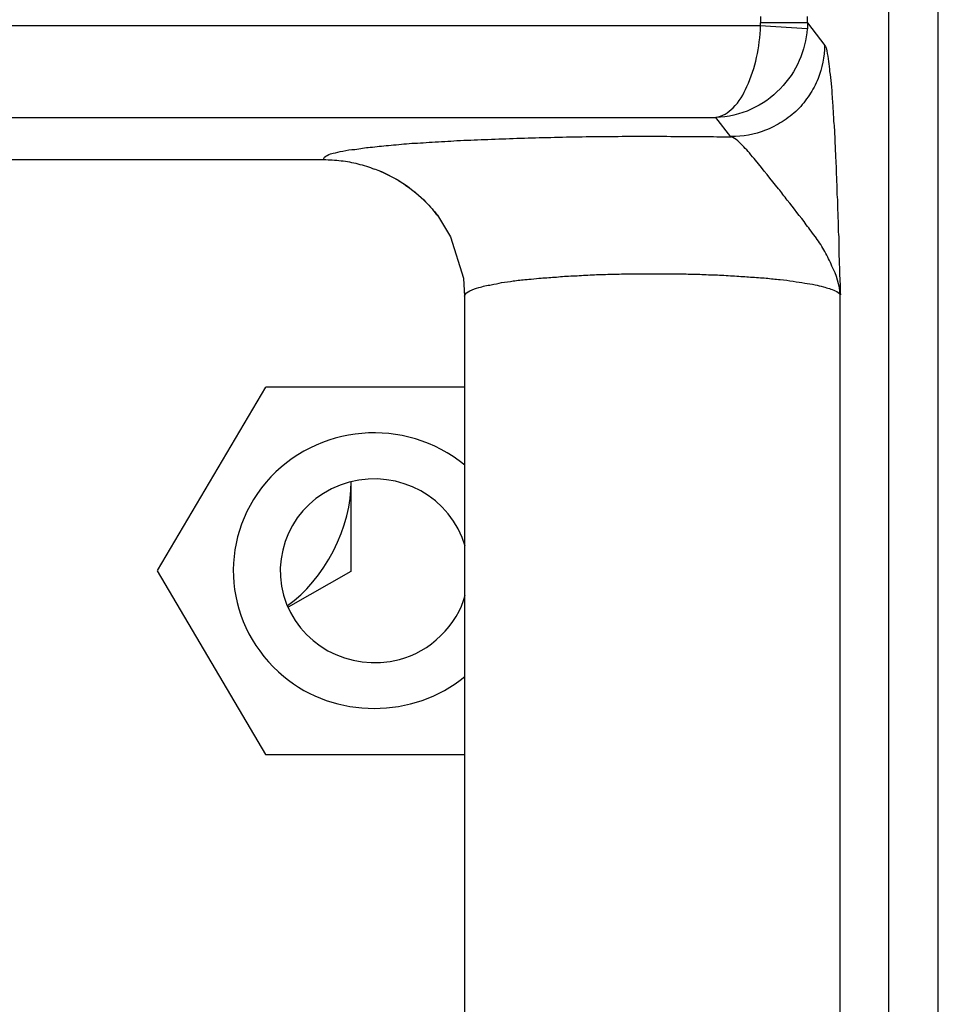
# Model space of a CAD drawing. Units: inches. Extents: x 119463 to 120663, y 86065 to 86964.
# Drawn here: x 120643 to 120663, y 86909 to 86930 of the extents above; entities that cross this region are included whole.
import ezdxf

# ---------------------------------------------------------------- set-up
doc = ezdxf.new("R2010")
doc.units = ezdxf.units.IN
doc.header["$MEASUREMENT"] = 0
doc.layers.add('freecads.com', color=7, linetype='Continuous')

msp = doc.modelspace()

# ---------------------------------------------------------------- linework, layer by layer
at = {"layer": 'freecads.com'}
for points in [[(120662.618, 86905.651), (120662.618, 86905.651), (120662.618, 86964.267), (120662.618, 86964.267)], [(120661.557, 86957.484), (120661.557, 86957.484), (120661.557, 86902.625), (120661.557, 86902.625)], [(120658.835, 86930.139), (120658.835, 86930.139), (120658.835, 86930.005), (120658.835, 86930.005)], [(120658.835, 86929.941), (120658.835, 86929.941), (120658.835, 86929.962), (120658.835, 86929.962)], [(120659.833, 86930.005), (120659.833, 86930.005), (120658.837, 86930.005), (120658.837, 86930.005)], [(120659.833, 86930.005), (120659.833, 86930.005), (120659.833, 86930.141), (120659.833, 86930.141)], [(120659.833, 86930.005), (120659.833, 86930.005), (120660.202, 86929.525), (120660.202, 86929.525)], [(120659.833, 86930.005), (120659.833, 86930.005), (120659.833, 86929.96), (120659.833, 86929.96)], [(120658.835, 86929.941), (120658.835, 86929.941), (120473.307, 86929.941), (120473.307, 86929.941)], [(120659.831, 86929.878), (120659.831, 86929.878), (120658.833, 86929.945), (120658.833, 86929.945)], [(120659.831, 86929.878), (120659.815, 86929.652), (120659.755, 86929.421), (120659.661, 86929.202)], [(120660.198, 86929.527), (120660.198, 86929.287), (120660.152, 86929.04), (120660.061, 86928.822)], [(120660.198, 86929.531), (120660.229, 86929.493), (120660.237, 86929.457), (120660.244, 86929.41)], [(120657.887, 86927.993), (120658.024, 86928.014), (120658.154, 86928.097), (120658.254, 86928.195)], [(120473.042, 86927.993), (120473.042, 86927.993), (120657.887, 86927.993), (120657.887, 86927.993)], [(120658.207, 86927.581), (120658.207, 86927.581), (120657.885, 86927.993), (120657.885, 86927.993)], [(120568.391, 86927.096), (120568.391, 86927.096), (120649.554, 86927.096), (120649.554, 86927.096)], [(120649.551, 86927.096), (120649.53, 86927.134), (120649.582, 86927.164), (120649.621, 86927.185)], [(120649.551, 86927.096), (120649.667, 86927.096), (120649.791, 86927.088), (120649.921, 86927.073)], [(120650.628, 86926.899), (120651.019, 86926.756), (120651.38, 86926.523), (120651.678, 86926.238)], [(120650.628, 86926.899), (120650.91, 86926.792), (120651.18, 86926.644), (120651.417, 86926.463)], [(120651.949, 86925.925), (120651.949, 86925.925), (120651.967, 86925.911), (120651.967, 86925.911)], [(120651.965, 86925.911), (120651.965, 86925.911), (120652.241, 86925.454), (120652.241, 86925.454)], [(120660.533, 86924.217), (120660.518, 86924.434), (120660.457, 86924.638), (120660.357, 86924.831)], [(120652.543, 86924.194), (120652.549, 86924.245), (120652.604, 86924.283), (120652.658, 86924.306)], [(120652.539, 86924.19), (120652.539, 86924.19), (120652.539, 86907.281), (120652.539, 86907.281)], [(120660.533, 86907.243), (120660.533, 86907.243), (120660.533, 86924.221), (120660.533, 86924.221)], [(120648.312, 86922.256), (120648.312, 86922.256), (120646.003, 86918.353), (120646.003, 86918.353)], [(120652.539, 86922.256), (120652.539, 86922.256), (120648.314, 86922.256), (120648.314, 86922.256)], [(120652.549, 86920.597), (120651.275, 86921.64), (120649.39, 86921.474), (120648.323, 86920.231)], [(120652.554, 86918.869), (120652.254, 86919.912), (120651.158, 86920.518), (120650.091, 86920.233)], [(120648.777, 86917.611), (120649.551, 86918.128), (120650.158, 86919.32), (120650.128, 86920.242)], [(120650.125, 86920.237), (120650.125, 86920.237), (120650.125, 86918.334), (120650.125, 86918.334)], [(120646.003, 86918.351), (120646.003, 86918.351), (120648.312, 86914.439), (120648.312, 86914.439)], [(120650.125, 86918.332), (120650.125, 86918.332), (120648.79, 86917.575), (120648.79, 86917.575)], [(120648.312, 86914.441), (120648.312, 86914.441), (120652.539, 86914.441), (120652.539, 86914.441)]]:
    msp.add_open_spline(points, degree=3, dxfattribs=at)
for points, knots in [([(120658.835, 86929.986), (120658.835, 86929.986), (120658.835, 86929.986), (120658.835, 86930.009), (120658.835, 86930.009)], [0.5, 0.5, 0.5, 0.5, 0.5, 1, 1, 1, 1]), ([(120658.835, 86929.962), (120658.835, 86929.962), (120658.835, 86929.962), (120658.835, 86929.986), (120658.835, 86929.986)], [0.25, 0.25, 0.25, 0.25, 0.25, 0.5, 0.5, 0.5, 0.5]), ([(120659.833, 86929.96), (120659.833, 86929.96), (120659.833, 86929.96), (120659.833, 86929.922), (120659.833, 86929.922)], [0.25, 0.25, 0.25, 0.25, 0.25, 0.5, 0.5, 0.5, 0.5]), ([(120658.754, 86929.266), (120658.754, 86929.266), (120658.8, 86929.491), (120658.831, 86929.716), (120658.837, 86929.941)], [0.6, 0.6, 0.6, 0.6, 0.6, 1, 1, 1, 1]), ([(120659.833, 86929.922), (120659.833, 86929.922), (120659.833, 86929.922), (120659.833, 86929.878), (120659.833, 86929.878)], [0.5, 0.5, 0.5, 0.5, 0.5, 1, 1, 1, 1]), ([(120660.244, 86929.41), (120660.244, 86929.41), (120660.259, 86929.336), (120660.276, 86929.261), (120660.283, 86929.187)], [0.04347826, 0.04347826, 0.04347826, 0.04347826, 0.04347827, 0.08695652, 0.08695652, 0.08695652, 0.08695652]), ([(120658.546, 86928.652), (120658.546, 86928.652), (120658.639, 86928.847), (120658.707, 86929.057), (120658.754, 86929.266)], [0.4, 0.4, 0.4, 0.4, 0.4, 0.6, 0.6, 0.6, 0.6]), ([(120659.661, 86929.202), (120659.661, 86929.202), (120659.561, 86928.985), (120659.431, 86928.783), (120659.255, 86928.603)], [0.2, 0.2, 0.2, 0.2, 0.2, 0.4, 0.4, 0.4, 0.4]), ([(120660.283, 86929.187), (120660.283, 86929.187), (120660.298, 86929.11), (120660.298, 86929.045), (120660.307, 86928.968)], [0.08695652, 0.08695652, 0.08695652, 0.08695652, 0.08695653, 0.13043478, 0.13043478, 0.13043478, 0.13043478]), ([(120660.307, 86928.968), (120660.307, 86928.968), (120660.322, 86928.885), (120660.329, 86928.805), (120660.337, 86928.713)], [0.13043478, 0.13043478, 0.13043478, 0.13043478, 0.13043479, 0.17391304, 0.17391304, 0.17391304, 0.17391304]), ([(120660.061, 86928.822), (120660.061, 86928.822), (120660.015, 86928.694), (120659.946, 86928.575), (120659.876, 86928.471)], [0.1428571, 0.1428571, 0.1428571, 0.1428571, 0.1428572, 0.2857143, 0.2857143, 0.2857143, 0.2857143]), ([(120660.337, 86928.713), (120660.337, 86928.713), (120660.344, 86928.615), (120660.359, 86928.52), (120660.359, 86928.422)], [0.17391304, 0.17391304, 0.17391304, 0.17391304, 0.17391305, 0.2173913, 0.2173913, 0.2173913, 0.2173913]), ([(120658.254, 86928.195), (120658.254, 86928.195), (120658.385, 86928.329), (120658.478, 86928.486), (120658.546, 86928.652)], [0.2, 0.2, 0.2, 0.2, 0.2, 0.4, 0.4, 0.4, 0.4]), ([(120659.255, 86928.603), (120659.255, 86928.603), (120659.078, 86928.422), (120658.872, 86928.273), (120658.641, 86928.167)], [0.4, 0.4, 0.4, 0.4, 0.4, 0.6, 0.6, 0.6, 0.6]), ([(120659.876, 86928.471), (120659.876, 86928.471), (120659.8, 86928.358), (120659.715, 86928.252), (120659.624, 86928.154)], [0.2857143, 0.2857143, 0.2857143, 0.2857143, 0.2857143, 0.4285714, 0.4285714, 0.4285714, 0.4285714]), ([(120660.359, 86928.422), (120660.359, 86928.422), (120660.374, 86928.309), (120660.374, 86928.203), (120660.383, 86928.093)], [0.2173913, 0.2173913, 0.2173913, 0.2173913, 0.21739131, 0.26086957, 0.26086957, 0.26086957, 0.26086957]), ([(120658.641, 86928.167), (120658.641, 86928.167), (120658.404, 86928.063), (120658.144, 86928.003), (120657.889, 86927.989)], [0.6, 0.6, 0.6, 0.6, 0.6, 1, 1, 1, 1]), ([(120659.624, 86928.154), (120659.624, 86928.154), (120659.524, 86928.065), (120659.415, 86927.976), (120659.294, 86927.901)], [0.4285714, 0.4285714, 0.4285714, 0.4285714, 0.4285714, 0.5714286, 0.5714286, 0.5714286, 0.5714286]), ([(120660.383, 86928.093), (120660.383, 86928.093), (120660.383, 86928.031), (120660.389, 86927.98), (120660.389, 86927.912)], [0.26086957, 0.26086957, 0.26086957, 0.26086957, 0.26086958, 0.30434783, 0.30434783, 0.30434783, 0.30434783]), ([(120659.294, 86927.901), (120659.294, 86927.901), (120659.187, 86927.833), (120659.063, 86927.766), (120658.941, 86927.721)], [0.5714286, 0.5714286, 0.5714286, 0.5714286, 0.5714286, 0.7142857, 0.7142857, 0.7142857, 0.7142857]), ([(120660.389, 86927.912), (120660.389, 86927.912), (120660.398, 86927.853), (120660.407, 86927.791), (120660.407, 86927.732)], [0.30434783, 0.30434783, 0.30434783, 0.30434783, 0.30434784, 0.34782609, 0.34782609, 0.34782609, 0.34782609]), ([(120658.941, 86927.721), (120658.941, 86927.721), (120658.711, 86927.632), (120658.457, 86927.585), (120658.213, 86927.585)], [0.7142857, 0.7142857, 0.7142857, 0.7142857, 0.7142857, 1, 1, 1, 1]), ([(120660.407, 86927.732), (120660.407, 86927.732), (120660.413, 86927.604), (120660.422, 86927.47), (120660.422, 86927.343)], [0.34782609, 0.34782609, 0.34782609, 0.34782609, 0.3478261, 0.39130435, 0.39130435, 0.39130435, 0.39130435]), ([(120651.362, 86927.44), (120651.362, 86927.44), (120651.523, 86927.449), (120651.684, 86927.455), (120651.854, 86927.47)], [0.36842105, 0.36842105, 0.36842105, 0.36842105, 0.36842106, 0.42105263, 0.42105263, 0.42105263, 0.42105263]), ([(120651.854, 86927.47), (120651.854, 86927.47), (120652.03, 86927.479), (120652.213, 86927.485), (120652.382, 86927.502)], [0.42105263, 0.42105263, 0.42105263, 0.42105263, 0.42105264, 0.47368421, 0.47368421, 0.47368421, 0.47368421]), ([(120652.382, 86927.502), (120652.382, 86927.502), (120652.573, 86927.508), (120652.773, 86927.517), (120652.965, 86927.523)], [0.47368421, 0.47368421, 0.47368421, 0.47368421, 0.47368422, 0.52631579, 0.52631579, 0.52631579, 0.52631579]), ([(120652.965, 86927.523), (120652.965, 86927.523), (120653.165, 86927.532), (120653.371, 86927.538), (120653.578, 86927.547)], [0.52631579, 0.52631579, 0.52631579, 0.52631579, 0.5263158, 0.57894737, 0.57894737, 0.57894737, 0.57894737]), ([(120653.578, 86927.547), (120653.578, 86927.547), (120653.787, 86927.553), (120654, 86927.562), (120654.208, 86927.568)], [0.57894737, 0.57894737, 0.57894737, 0.57894737, 0.57894738, 0.63157895, 0.63157895, 0.63157895, 0.63157895]), ([(120654.208, 86927.568), (120654.208, 86927.568), (120654.43, 86927.568), (120654.652, 86927.576), (120654.876, 86927.583)], [0.63157895, 0.63157895, 0.63157895, 0.63157895, 0.63157896, 0.68421053, 0.68421053, 0.68421053, 0.68421053]), ([(120654.876, 86927.583), (120654.876, 86927.583), (120655.098, 86927.583), (120655.328, 86927.591), (120655.55, 86927.591)], [0.68421053, 0.68421053, 0.68421053, 0.68421053, 0.68421054, 0.73684211, 0.73684211, 0.73684211, 0.73684211]), ([(120655.55, 86927.591), (120655.55, 86927.591), (120655.78, 86927.591), (120656.011, 86927.591), (120656.241, 86927.598)], [0.73684211, 0.73684211, 0.73684211, 0.73684211, 0.73684212, 0.78947368, 0.78947368, 0.78947368, 0.78947368]), ([(120656.241, 86927.598), (120656.241, 86927.598), (120656.469, 86927.598), (120656.693, 86927.598), (120656.93, 86927.591)], [0.78947368, 0.78947368, 0.78947368, 0.78947368, 0.78947369, 0.84210526, 0.84210526, 0.84210526, 0.84210526]), ([(120656.93, 86927.591), (120656.93, 86927.591), (120657.161, 86927.591), (120657.391, 86927.591), (120657.622, 86927.591)], [0.84210526, 0.84210526, 0.84210526, 0.84210526, 0.84210527, 0.89473684, 0.89473684, 0.89473684, 0.89473684]), ([(120657.622, 86927.591), (120657.622, 86927.591), (120657.813, 86927.583), (120658.004, 86927.583), (120658.204, 86927.583)], [0.8947368, 0.8947368, 0.8947368, 0.8947368, 0.8947369, 1, 1, 1, 1]), ([(120658.485, 86927.366), (120658.485, 86927.366), (120658.4, 86927.455), (120658.317, 86927.545), (120658.209, 86927.583)], [0.8461538, 0.8461538, 0.8461538, 0.8461538, 0.8461539, 1, 1, 1, 1]), ([(120649.751, 86927.232), (120649.751, 86927.232), (120649.812, 86927.247), (120649.882, 86927.262), (120649.951, 86927.277)], [0.10526316, 0.10526316, 0.10526316, 0.10526316, 0.10526317, 0.15789474, 0.15789474, 0.15789474, 0.15789474]), ([(120649.951, 86927.277), (120649.951, 86927.277), (120650.036, 86927.298), (120650.128, 86927.313), (120650.212, 86927.313)], [0.15789474, 0.15789474, 0.15789474, 0.15789474, 0.15789475, 0.21052632, 0.21052632, 0.21052632, 0.21052632]), ([(120650.212, 86927.313), (120650.212, 86927.313), (120650.319, 86927.336), (120650.434, 86927.351), (120650.534, 86927.358)], [0.21052632, 0.21052632, 0.21052632, 0.21052632, 0.21052633, 0.26315789, 0.26315789, 0.26315789, 0.26315789]), ([(120650.534, 86927.358), (120650.534, 86927.358), (120650.665, 86927.375), (120650.795, 86927.389), (120650.925, 86927.396)], [0.26315789, 0.26315789, 0.26315789, 0.26315789, 0.2631579, 0.31578947, 0.31578947, 0.31578947, 0.31578947]), ([(120650.925, 86927.396), (120650.925, 86927.396), (120651.071, 86927.411), (120651.217, 86927.426), (120651.362, 86927.44)], [0.31578947, 0.31578947, 0.31578947, 0.31578947, 0.31578948, 0.36842105, 0.36842105, 0.36842105, 0.36842105]), ([(120658.6, 86927.239), (120658.6, 86927.239), (120658.561, 86927.283), (120658.524, 86927.321), (120658.485, 86927.366)], [0.76923077, 0.76923077, 0.76923077, 0.76923077, 0.76923078, 0.84615385, 0.84615385, 0.84615385, 0.84615385]), ([(120658.731, 86927.081), (120658.731, 86927.081), (120658.691, 86927.132), (120658.646, 86927.185), (120658.6, 86927.239)], [0.69230769, 0.69230769, 0.69230769, 0.69230769, 0.6923077, 0.76923077, 0.76923077, 0.76923077, 0.76923077]), ([(120660.422, 86927.343), (120660.422, 86927.343), (120660.422, 86927.343), (120660.444, 86926.945), (120660.444, 86926.945)], [0.39130435, 0.39130435, 0.39130435, 0.39130435, 0.39130436, 0.43478261, 0.43478261, 0.43478261, 0.43478261]), ([(120649.621, 86927.185), (120649.621, 86927.185), (120649.667, 86927.215), (120649.712, 86927.224), (120649.751, 86927.232)], [0.05263158, 0.05263158, 0.05263158, 0.05263158, 0.05263159, 0.10526316, 0.10526316, 0.10526316, 0.10526316]), ([(120649.921, 86927.073), (120649.921, 86927.073), (120650.036, 86927.058), (120650.158, 86927.037), (120650.273, 86927.007)], [0.25, 0.25, 0.25, 0.25, 0.25, 0.5, 0.5, 0.5, 0.5]), ([(120659.222, 86926.474), (120659.222, 86926.474), (120659.052, 86926.676), (120658.9, 86926.877), (120658.731, 86927.081)], [0.61538462, 0.61538462, 0.61538462, 0.61538462, 0.61538463, 0.69230769, 0.69230769, 0.69230769, 0.69230769]), ([(120650.273, 86927.007), (120650.273, 86927.007), (120650.395, 86926.977), (120650.519, 86926.939), (120650.625, 86926.894)], [0.5, 0.5, 0.5, 0.5, 0.5, 1, 1, 1, 1]), ([(120660.444, 86926.945), (120660.444, 86926.945), (120660.444, 86926.869), (120660.444, 86926.803), (120660.452, 86926.726)], [0.43478261, 0.43478261, 0.43478261, 0.43478261, 0.43478262, 0.47826087, 0.47826087, 0.47826087, 0.47826087]), ([(120660.452, 86926.726), (120660.452, 86926.726), (120660.452, 86926.661), (120660.459, 86926.584), (120660.459, 86926.518)], [0.47826087, 0.47826087, 0.47826087, 0.47826087, 0.47826088, 0.52173913, 0.52173913, 0.52173913, 0.52173913]), ([(120651.417, 86926.463), (120651.417, 86926.463), (120651.625, 86926.297), (120651.802, 86926.119), (120651.962, 86925.915)], [0.3333333, 0.3333333, 0.3333333, 0.3333333, 0.3333333, 1, 1, 1, 1]), ([(120659.405, 86926.234), (120659.405, 86926.234), (120659.344, 86926.316), (120659.283, 86926.399), (120659.222, 86926.474)], [0.53846154, 0.53846154, 0.53846154, 0.53846154, 0.53846155, 0.61538462, 0.61538462, 0.61538462, 0.61538462]), ([(120660.459, 86926.518), (120660.459, 86926.518), (120660.459, 86926.442), (120660.459, 86926.367), (120660.468, 86926.299)], [0.52173913, 0.52173913, 0.52173913, 0.52173913, 0.52173914, 0.56521739, 0.56521739, 0.56521739, 0.56521739]), ([(120651.678, 86926.238), (120651.678, 86926.238), (120651.771, 86926.14), (120651.869, 86926.036), (120651.947, 86925.923)], [0.3333333, 0.3333333, 0.3333333, 0.3333333, 0.3333333, 1, 1, 1, 1]), ([(120659.811, 86925.709), (120659.811, 86925.709), (120659.681, 86925.889), (120659.544, 86926.061), (120659.405, 86926.234)], [0.46153846, 0.46153846, 0.46153846, 0.46153846, 0.46153847, 0.53846154, 0.53846154, 0.53846154, 0.53846154]), ([(120660.468, 86926.299), (120660.468, 86926.299), (120660.474, 86926.219), (120660.474, 86926.151), (120660.474, 86926.076), (120660.474, 86926.076), (120660.474, 86926), (120660.483, 86925.925), (120660.483, 86925.851)], [0.56521739, 0.56521739, 0.56521739, 0.56521739, 0.5652174, 0.60869565, 0.60869565, 0.60869565, 0.60869566, 0.65217391, 0.65217391, 0.65217391, 0.65217391]), ([(120660.483, 86925.851), (120660.483, 86925.851), (120660.489, 86925.775), (120660.489, 86925.694), (120660.489, 86925.617), (120660.489, 86925.617), (120660.489, 86925.543), (120660.498, 86925.469), (120660.505, 86925.394)], [0.65217391, 0.65217391, 0.65217391, 0.65217391, 0.65217392, 0.69565217, 0.69565217, 0.69565217, 0.69565218, 0.73913043, 0.73913043, 0.73913043, 0.73913043]), ([(120659.911, 86925.575), (120659.911, 86925.575), (120659.881, 86925.62), (120659.85, 86925.664), (120659.811, 86925.709)], [0.38461538, 0.38461538, 0.38461538, 0.38461538, 0.38461539, 0.46153846, 0.46153846, 0.46153846, 0.46153846]), ([(120660.02, 86925.433), (120660.02, 86925.433), (120660.02, 86925.433), (120659.911, 86925.575), (120659.911, 86925.575)], [0.30769231, 0.30769231, 0.30769231, 0.30769231, 0.30769232, 0.38461538, 0.38461538, 0.38461538, 0.38461538]), ([(120652.241, 86925.454), (120652.241, 86925.454), (120652.241, 86925.454), (120652.517, 86924.576), (120652.517, 86924.576)], [0.25, 0.25, 0.25, 0.25, 0.25, 0.5, 0.5, 0.5, 0.5]), ([(120660.12, 86925.288), (120660.12, 86925.288), (120660.081, 86925.335), (120660.05, 86925.379), (120660.02, 86925.433)], [0.23076923, 0.23076923, 0.23076923, 0.23076923, 0.23076924, 0.30769231, 0.30769231, 0.30769231, 0.30769231]), ([(120660.505, 86925.394), (120660.505, 86925.394), (120660.505, 86925.311), (120660.505, 86925.235), (120660.505, 86925.154)], [0.73913043, 0.73913043, 0.73913043, 0.73913043, 0.73913044, 0.7826087, 0.7826087, 0.7826087, 0.7826087]), ([(120660.202, 86925.139), (120660.202, 86925.139), (120660.181, 86925.184), (120660.15, 86925.237), (120660.12, 86925.288)], [0.15384615, 0.15384615, 0.15384615, 0.15384615, 0.15384616, 0.23076923, 0.23076923, 0.23076923, 0.23076923]), ([(120660.505, 86925.154), (120660.505, 86925.154), (120660.505, 86925.078), (120660.505, 86925.003), (120660.513, 86924.92)], [0.7826087, 0.7826087, 0.7826087, 0.7826087, 0.78260871, 0.82608696, 0.82608696, 0.82608696, 0.82608696]), ([(120660.357, 86924.831), (120660.357, 86924.831), (120660.311, 86924.937), (120660.266, 86925.035), (120660.202, 86925.139)], [0.07692308, 0.07692308, 0.07692308, 0.07692308, 0.07692309, 0.15384615, 0.15384615, 0.15384615, 0.15384615]), ([(120660.513, 86924.92), (120660.513, 86924.92), (120660.513, 86924.846), (120660.513, 86924.763), (120660.52, 86924.689)], [0.82608696, 0.82608696, 0.82608696, 0.82608696, 0.82608697, 0.86956522, 0.86956522, 0.86956522, 0.86956522]), ([(120652.517, 86924.576), (120652.517, 86924.576), (120652.517, 86924.576), (120652.539, 86924.187), (120652.539, 86924.187)], [0.5, 0.5, 0.5, 0.5, 0.5, 1, 1, 1, 1]), ([(120653.332, 86924.479), (120653.332, 86924.479), (120653.417, 86924.493), (120653.502, 86924.5), (120653.578, 86924.515)], [0.14285714, 0.14285714, 0.14285714, 0.14285714, 0.14285715, 0.17857143, 0.17857143, 0.17857143, 0.17857143]), ([(120653.578, 86924.515), (120653.578, 86924.515), (120653.669, 86924.53), (120653.769, 86924.538), (120653.863, 86924.546)], [0.17857143, 0.17857143, 0.17857143, 0.17857143, 0.17857144, 0.21428571, 0.21428571, 0.21428571, 0.21428571]), ([(120653.863, 86924.546), (120653.863, 86924.546), (120653.863, 86924.546), (120654.169, 86924.576), (120654.169, 86924.576)], [0.21428571, 0.21428571, 0.21428571, 0.21428571, 0.21428572, 0.25, 0.25, 0.25, 0.25]), ([(120654.169, 86924.576), (120654.169, 86924.576), (120654.276, 86924.583), (120654.391, 86924.591), (120654.498, 86924.597)], [0.25, 0.25, 0.25, 0.25, 0.25000001, 0.28571429, 0.28571429, 0.28571429, 0.28571429]), ([(120654.498, 86924.597), (120654.498, 86924.597), (120654.613, 86924.612), (120654.728, 86924.621), (120654.843, 86924.621)], [0.28571429, 0.28571429, 0.28571429, 0.28571429, 0.2857143, 0.32142857, 0.32142857, 0.32142857, 0.32142857]), ([(120654.843, 86924.621), (120654.843, 86924.621), (120654.967, 86924.627), (120655.089, 86924.636), (120655.213, 86924.642)], [0.32142857, 0.32142857, 0.32142857, 0.32142857, 0.32142858, 0.35714286, 0.35714286, 0.35714286, 0.35714286]), ([(120655.213, 86924.642), (120655.213, 86924.642), (120655.335, 86924.651), (120655.456, 86924.651), (120655.587, 86924.657)], [0.35714286, 0.35714286, 0.35714286, 0.35714286, 0.35714287, 0.39285714, 0.39285714, 0.39285714, 0.39285714]), ([(120655.587, 86924.657), (120655.587, 86924.657), (120655.717, 86924.657), (120655.848, 86924.665), (120655.978, 86924.665)], [0.39285714, 0.39285714, 0.39285714, 0.39285714, 0.39285715, 0.42857143, 0.42857143, 0.42857143, 0.42857143]), ([(120655.978, 86924.665), (120655.978, 86924.665), (120656.109, 86924.665), (120656.239, 86924.665), (120656.369, 86924.665)], [0.42857143, 0.42857143, 0.42857143, 0.42857143, 0.42857144, 0.46428571, 0.46428571, 0.46428571, 0.46428571]), ([(120656.369, 86924.665), (120656.369, 86924.665), (120656.369, 86924.665), (120656.769, 86924.665), (120656.769, 86924.665)], [0.46428571, 0.46428571, 0.46428571, 0.46428571, 0.46428572, 0.5, 0.5, 0.5, 0.5]), ([(120656.769, 86924.665), (120656.769, 86924.665), (120656.9, 86924.665), (120657.03, 86924.665), (120657.161, 86924.665)], [0.5, 0.5, 0.5, 0.5, 0.50000001, 0.53571429, 0.53571429, 0.53571429, 0.53571429]), ([(120657.161, 86924.665), (120657.161, 86924.665), (120657.283, 86924.665), (120657.413, 86924.657), (120657.543, 86924.657)], [0.53571429, 0.53571429, 0.53571429, 0.53571429, 0.5357143, 0.57142857, 0.57142857, 0.57142857, 0.57142857]), ([(120657.543, 86924.657), (120657.543, 86924.657), (120657.665, 86924.651), (120657.796, 86924.642), (120657.92, 86924.642)], [0.57142857, 0.57142857, 0.57142857, 0.57142857, 0.57142858, 0.60714286, 0.60714286, 0.60714286, 0.60714286]), ([(120657.92, 86924.642), (120657.92, 86924.642), (120658.041, 86924.636), (120658.165, 86924.627), (120658.287, 86924.621)], [0.60714286, 0.60714286, 0.60714286, 0.60714286, 0.60714287, 0.64285714, 0.64285714, 0.64285714, 0.64285714]), ([(120658.287, 86924.621), (120658.287, 86924.621), (120658.402, 86924.612), (120658.518, 86924.606), (120658.624, 86924.597)], [0.64285714, 0.64285714, 0.64285714, 0.64285714, 0.64285715, 0.67857143, 0.67857143, 0.67857143, 0.67857143]), ([(120658.624, 86924.597), (120658.624, 86924.597), (120658.739, 86924.591), (120658.848, 86924.583), (120658.955, 86924.576)], [0.67857143, 0.67857143, 0.67857143, 0.67857143, 0.67857144, 0.71428571, 0.71428571, 0.71428571, 0.71428571]), ([(120658.955, 86924.576), (120658.955, 86924.576), (120659.055, 86924.561), (120659.155, 86924.553), (120659.255, 86924.546)], [0.71428571, 0.71428571, 0.71428571, 0.71428571, 0.71428572, 0.75, 0.75, 0.75, 0.75]), ([(120659.255, 86924.546), (120659.255, 86924.546), (120659.355, 86924.538), (120659.437, 86924.523), (120659.531, 86924.508)], [0.75, 0.75, 0.75, 0.75, 0.75000001, 0.78571429, 0.78571429, 0.78571429, 0.78571429]), ([(120660.52, 86924.689), (120660.52, 86924.689), (120660.52, 86924.606), (120660.52, 86924.532), (120660.529, 86924.449)], [0.86956522, 0.86956522, 0.86956522, 0.86956522, 0.86956523, 0.91304348, 0.91304348, 0.91304348, 0.91304348]), ([(120652.658, 86924.306), (120652.658, 86924.306), (120652.728, 86924.336), (120652.78, 86924.357), (120652.85, 86924.372)], [0.03571429, 0.03571429, 0.03571429, 0.03571429, 0.0357143, 0.07142857, 0.07142857, 0.07142857, 0.07142857]), ([(120652.85, 86924.372), (120652.85, 86924.372), (120652.926, 86924.402), (120653.026, 86924.419), (120653.11, 86924.434)], [0.07142857, 0.07142857, 0.07142857, 0.07142857, 0.07142858, 0.10714286, 0.10714286, 0.10714286, 0.10714286]), ([(120653.11, 86924.434), (120653.11, 86924.434), (120653.187, 86924.449), (120653.256, 86924.464), (120653.332, 86924.479)], [0.10714286, 0.10714286, 0.10714286, 0.10714286, 0.10714287, 0.14285714, 0.14285714, 0.14285714, 0.14285714]), ([(120659.531, 86924.508), (120659.531, 86924.508), (120659.622, 86924.493), (120659.698, 86924.485), (120659.776, 86924.47)], [0.78571429, 0.78571429, 0.78571429, 0.78571429, 0.7857143, 0.82142857, 0.82142857, 0.82142857, 0.82142857]), ([(120659.776, 86924.47), (120659.776, 86924.47), (120659.852, 86924.455), (120659.922, 86924.449), (120659.998, 86924.434)], [0.82142857, 0.82142857, 0.82142857, 0.82142857, 0.82142858, 0.85714286, 0.85714286, 0.85714286, 0.85714286]), ([(120659.998, 86924.434), (120659.998, 86924.434), (120660.059, 86924.419), (120660.113, 86924.411), (120660.174, 86924.387)], [0.85714286, 0.85714286, 0.85714286, 0.85714286, 0.85714287, 0.89285714, 0.89285714, 0.89285714, 0.89285714]), ([(120660.174, 86924.387), (120660.174, 86924.387), (120660.259, 86924.366), (120660.344, 86924.343), (120660.426, 86924.306)], [0.89285714, 0.89285714, 0.89285714, 0.89285714, 0.89285715, 0.92857143, 0.92857143, 0.92857143, 0.92857143]), ([(120660.426, 86924.306), (120660.426, 86924.306), (120660.466, 86924.283), (120660.52, 86924.26), (120660.535, 86924.215)], [0.92857143, 0.92857143, 0.92857143, 0.92857143, 0.92857144, 1, 1, 1, 1]), ([(120660.529, 86924.449), (120660.529, 86924.449), (120660.529, 86924.374), (120660.529, 86924.292), (120660.535, 86924.217)], [0.91304348, 0.91304348, 0.91304348, 0.91304348, 0.91304349, 1, 1, 1, 1]), ([(120648.323, 86920.231), (120648.323, 86920.231), (120647.258, 86918.986), (120647.434, 86917.142), (120648.699, 86916.101)], [0.25, 0.25, 0.25, 0.25, 0.25, 0.5, 0.5, 0.5, 0.5]), ([(120650.091, 86920.233), (120650.091, 86920.233), (120649.025, 86919.949), (120648.403, 86918.869), (120648.695, 86917.828)], [0.2, 0.2, 0.2, 0.2, 0.2, 0.4, 0.4, 0.4, 0.4]), ([(120648.695, 86917.828), (120648.695, 86917.828), (120648.986, 86916.787), (120650.091, 86916.179), (120651.158, 86916.464)], [0.4, 0.4, 0.4, 0.4, 0.4, 0.6, 0.6, 0.6, 0.6]), ([(120651.158, 86916.464), (120651.158, 86916.464), (120651.786, 86916.606), (120652.415, 86917.214), (120652.554, 86917.828)], [0.6, 0.6, 0.6, 0.6, 0.6, 1, 1, 1, 1]), ([(120648.699, 86916.101), (120648.699, 86916.101), (120649.764, 86915.193), (120651.475, 86915.193), (120652.549, 86916.101)], [0.5, 0.5, 0.5, 0.5, 0.5, 1, 1, 1, 1])]:
    msp.add_open_spline(points, degree=3, knots=knots, dxfattribs=at)

doc.saveas('drawing.dxf')
